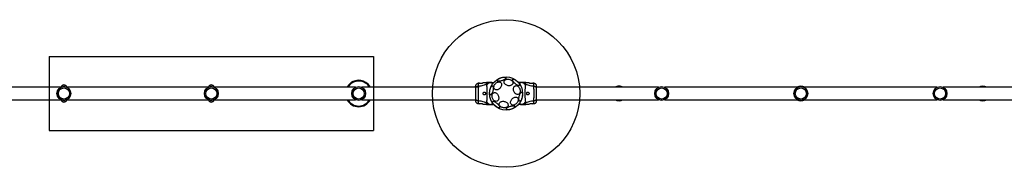
# Model space of a CAD drawing. Units: millimetres. Extents: x 14436 to 24791, y 41193 to 45844.
# Drawn here: x 19408 to 22080, y 43751 to 44151 of the extents above; entities that cross this region are included whole.
import ezdxf

# ---------------------------------------------------------------- set-up
doc = ezdxf.new("R2010")
doc.units = ezdxf.units.MM
doc.header["$LTSCALE"] = 200
doc.layers.add('OTWORY_MONTAŻOWE', color=1, linetype='Continuous')

msp = doc.modelspace()

# ---------------------------------------------------------------- linework, layer by layer
at = {"color": 7, "linetype": 'Continuous', "lineweight": 25}
for p, q in [((19519.8, 43967.6), (19211.1, 43967.6)), ((19919.8, 43967.6), (19536.4, 43967.6)), ((20319.8, 43967.6), (19936.4, 43967.6)), ((20655.1, 43967.6), (20336.4, 43967.6)), ((20655.2, 43978.5), (20652.4, 43978.3)), ((20680.9, 43980.7), (20679.3, 43980.6)), ((20687.8, 43980.7), (20685.2, 43980.7)), ((20687.8, 43980.7), (20694.6, 43980.7)), ((20768.4, 43980.7), (20761.6, 43980.7)), ((20771, 43980.7), (20768.4, 43980.7)), ((20776.9, 43980.6), (20775.2, 43980.7)), ((20803.8, 43978.3), (20801, 43978.5)), ((20812.5, 43967.6), (20811.1, 43967.6)), ((21142, 43967.6), (20811.1, 43967.6)), ((21519.8, 43967.6), (21158.7, 43967.6)), ((21897.5, 43967.6), (21536.4, 43967.6)), ((22245.1, 43967.6), (21914.2, 43967.6)), ((19201.1, 43933.9), (19519.8, 43933.9)), ((19536.4, 43933.9), (19919.8, 43933.9)), ((19936.4, 43933.9), (20319.8, 43933.9)), ((20336.4, 43933.9), (20645.1, 43933.9)), ((20811.1, 43933.8), (20812.5, 43933.9)), ((20811.1, 43933.9), (21142, 43933.9)), ((21158.7, 43933.9), (21519.8, 43933.9)), ((21536.4, 43933.9), (21897.5, 43933.9)), ((21914.2, 43933.9), (22245.1, 43933.9)), ((20652.4, 43923.2), (20655.2, 43923)), ((20679.3, 43920.8), (20680.9, 43920.7)), ((20685.2, 43920.7), (20687.8, 43920.7)), ((20687.8, 43920.7), (20694.6, 43920.7)), ((20768.4, 43920.7), (20761.6, 43920.7)), ((20768.4, 43920.7), (20771, 43920.7)), ((20775.2, 43920.7), (20776.9, 43920.8)), ((20801, 43923), (20803.8, 43923.2))]:
    msp.add_line(p, q, dxfattribs=at)
at = {"color": 7, "linetype": 'Continuous', "lineweight": 25, "flags": 128}
for points in [[(20703.9, 43985.7), (20703.9, 43986.4), (20704.2, 43987.2), (20704.8, 43988.1), (20705.7, 43989.1), (20707, 43990), (20708.4, 43990.9), (20710.1, 43991.8), (20712, 43992.6), (20713.9, 43993.3), (20715.9, 43993.9), (20717.9, 43994.4), (20719.9, 43994.7), (20721.7, 43994.9), (20723.3, 43995), (20724.7, 43994.8), (20725.9, 43994.5), (20726.8, 43994.1), (20727.3, 43993.5), (20727.6, 43992.9), (20727.4, 43992.1), (20727, 43991.2), (20726.2, 43990.3), (20725.1, 43989.4), (20723.8, 43988.5), (20722.2, 43987.5), (20720.4, 43986.7), (20718.5, 43985.9), (20716.5, 43985.3), (20714.5, 43984.7), (20712.5, 43984.3), (20710.6, 43984), (20708.9, 43983.9), (20707.4, 43984), (20706.1, 43984.2), (20705, 43984.6), (20704.3, 43985.1), (20703.9, 43985.7)], [(20728.4, 43973.8), (20726.7, 43974.8), (20725.2, 43976), (20724.1, 43977.4), (20723.2, 43978.8), (20722.7, 43980.3), (20722.5, 43981.8), (20722.6, 43983.3), (20723.1, 43984.7), (20723.9, 43986), (20725.1, 43987.1), (20726.5, 43988), (20728.1, 43988.8), (20729.9, 43989.2), (20731.9, 43989.5), (20733.9, 43989.5), (20736, 43989.2), (20738, 43988.7), (20739.9, 43988), (20741.7, 43987), (20743.3, 43985.9), (20744.6, 43984.6), (20745.6, 43983.2), (20746.3, 43981.7), (20746.7, 43980.2), (20746.7, 43978.7), (20746.4, 43977.3), (20745.7, 43975.9), (20744.7, 43974.7), (20743.5, 43973.7), (20741.9, 43972.9), (20740.2, 43972.2), (20738.3, 43971.9), (20736.3, 43971.8), (20734.2, 43971.9), (20732.2, 43972.3), (20730.2, 43972.9), (20728.4, 43973.8)], [(20752.6, 43977.7), (20751.1, 43979.1), (20749.7, 43980.6), (20748.5, 43982.1), (20747.5, 43983.6), (20746.7, 43985), (20746.2, 43986.3), (20745.9, 43987.4), (20745.9, 43988.3), (20746.2, 43989), (20746.7, 43989.5), (20747.5, 43989.7), (20748.6, 43989.6), (20749.8, 43989.4), (20751.2, 43988.8), (20752.7, 43988.1), (20754.3, 43987.1), (20755.9, 43985.9), (20757.5, 43984.6), (20759.1, 43983.2), (20760.5, 43981.7), (20761.8, 43980.2), (20762.9, 43978.7), (20763.8, 43977.3), (20764.5, 43976), (20764.9, 43974.8), (20765, 43973.8), (20764.9, 43973), (20764.5, 43972.4), (20763.8, 43972), (20762.9, 43971.9), (20761.7, 43972.1), (20760.4, 43972.5), (20759, 43973.2), (20757.4, 43974), (20755.8, 43975.1), (20754.2, 43976.3), (20752.6, 43977.7)], [(20656.4, 43978.4), (20655.6, 43978.4), (20655.1, 43978.5), (20655.2, 43978.5), (20655.8, 43978.4), (20656.9, 43978.3), (20658.4, 43978.3), (20660, 43978.4), (20661.7, 43978.6), (20663.1, 43978.9), (20664.3, 43979.1), (20665, 43979.3), (20665.1, 43979.3), (20665.1, 43979.3)], [(20685.7, 43947.3), (20685.1, 43947.6), (20684.5, 43948.3), (20684.1, 43949.3), (20683.7, 43950.5), (20683.5, 43952.1), (20683.5, 43953.8), (20683.6, 43955.7), (20683.8, 43957.7), (20684.1, 43959.7), (20684.6, 43961.8), (20685.2, 43963.8), (20685.9, 43965.6), (20686.6, 43967.3), (20687.4, 43968.7), (20688.2, 43969.9), (20689.1, 43970.7), (20689.9, 43971.3), (20690.6, 43971.5), (20691.3, 43971.3), (20691.9, 43970.8), (20692.5, 43970), (20692.9, 43968.9), (20693.1, 43967.5), (20693.3, 43965.8), (20693.2, 43964), (20693.1, 43962), (20692.8, 43960), (20692.4, 43958), (20691.9, 43955.9), (20691.2, 43954), (20690.5, 43952.3), (20689.7, 43950.7), (20688.9, 43949.4), (20688.1, 43948.4), (20687.3, 43947.7), (20686.5, 43947.3), (20685.7, 43947.3)], [(20711.9, 43965.5), (20710.4, 43964), (20708.8, 43962.8), (20707, 43961.8), (20705.3, 43961.1), (20703.5, 43960.6), (20701.8, 43960.5), (20700.2, 43960.7), (20698.7, 43961.2), (20697.5, 43962), (20696.4, 43963), (20695.7, 43964.3), (20695.2, 43965.8), (20695, 43967.5), (20695.1, 43969.2), (20695.5, 43971.1), (20696.2, 43972.9), (20697.1, 43974.7), (20698.3, 43976.4), (20699.7, 43977.9), (20701.3, 43979.3), (20703, 43980.4), (20704.7, 43981.2), (20706.5, 43981.8), (20708.3, 43982.1), (20709.9, 43982.1), (20711.5, 43981.7), (20712.8, 43981.1), (20714, 43980.1), (20714.9, 43979), (20715.5, 43977.6), (20715.9, 43976), (20715.9, 43974.3), (20715.6, 43972.5), (20715.1, 43970.6), (20714.3, 43968.8), (20713.2, 43967.1), (20711.9, 43965.5)], [(20751, 43953.2), (20750, 43954.9), (20749.2, 43956.8), (20748.6, 43958.8), (20748.3, 43960.9), (20748.2, 43962.9), (20748.4, 43964.8), (20748.8, 43966.6), (20749.5, 43968.2), (20750.4, 43969.6), (20751.5, 43970.7), (20752.8, 43971.5), (20754.2, 43971.9), (20755.7, 43972), (20757.2, 43971.8), (20758.7, 43971.2), (20760.2, 43970.4), (20761.6, 43969.2), (20762.9, 43967.7), (20764, 43966.1), (20765, 43964.2), (20765.7, 43962.3), (20766.1, 43960.2), (20766.3, 43958.2), (20766.3, 43956.2), (20766, 43954.4), (20765.4, 43952.7), (20764.6, 43951.2), (20763.6, 43949.9), (20762.4, 43949), (20761, 43948.4), (20759.6, 43948.1), (20758.1, 43948.1), (20756.5, 43948.5), (20755, 43949.2), (20753.6, 43950.3), (20752.2, 43951.6), (20751, 43953.2)], [(20692.7, 43934.5), (20691.7, 43936.3), (20690.9, 43938.2), (20690.3, 43940.2), (20689.9, 43942.2), (20689.9, 43944.2), (20690.1, 43946.2), (20690.5, 43948), (20691.2, 43949.6), (20692.1, 43950.9), (20693.2, 43952), (20694.5, 43952.8), (20695.9, 43953.3), (20697.4, 43953.4), (20698.9, 43953.2), (20700.4, 43952.6), (20701.9, 43951.7), (20703.3, 43950.5), (20704.6, 43949.1), (20705.7, 43947.4), (20706.6, 43945.6), (20707.3, 43943.6), (20707.8, 43941.6), (20708, 43939.6), (20708, 43937.6), (20707.6, 43935.7), (20707.1, 43934), (20706.3, 43932.5), (20705.3, 43931.3), (20704.1, 43930.3), (20702.7, 43929.7), (20701.3, 43929.4), (20699.8, 43929.5), (20698.2, 43929.9), (20696.7, 43930.6), (20695.2, 43931.6), (20693.9, 43933), (20692.7, 43934.5)], [(20757.2, 43924.3), (20755.7, 43922.8), (20754.1, 43921.6), (20752.3, 43920.6), (20750.6, 43919.9), (20748.8, 43919.4), (20747.1, 43919.3), (20745.5, 43919.5), (20744, 43920), (20742.8, 43920.8), (20741.7, 43921.9), (20741, 43923.2), (20740.5, 43924.6), (20740.3, 43926.3), (20740.4, 43928.1), (20740.8, 43929.9), (20741.5, 43931.7), (20742.4, 43933.5), (20743.6, 43935.2), (20745, 43936.7), (20746.6, 43938.1), (20748.3, 43939.2), (20750.1, 43940.1), (20751.8, 43940.6), (20753.6, 43940.9), (20755.2, 43940.9), (20756.8, 43940.5), (20758.1, 43939.9), (20759.3, 43939), (20760.2, 43937.8), (20760.8, 43936.4), (20761.2, 43934.8), (20761.2, 43933.1), (20760.9, 43931.3), (20760.4, 43929.5), (20759.6, 43927.7), (20758.5, 43925.9), (20757.2, 43924.3)], [(20770.5, 43954.2), (20771.1, 43953.8), (20771.7, 43953.2), (20772.1, 43952.2), (20772.5, 43950.9), (20772.7, 43949.4), (20772.7, 43947.7), (20772.6, 43945.8), (20772.4, 43943.8), (20772.1, 43941.7), (20771.6, 43939.7), (20771, 43937.7), (20770.3, 43935.8), (20769.6, 43934.2), (20768.8, 43932.7), (20768, 43931.6), (20767.1, 43930.7), (20766.3, 43930.2), (20765.6, 43930), (20764.9, 43930.1), (20764.2, 43930.6), (20763.7, 43931.4), (20763.3, 43932.6), (20763.1, 43934), (20762.9, 43935.6), (20763, 43937.4), (20763.1, 43939.4), (20763.4, 43941.4), (20763.8, 43943.5), (20764.3, 43945.5), (20765, 43947.4), (20765.7, 43949.2), (20766.5, 43950.7), (20767.3, 43952), (20768.1, 43953.1), (20768.9, 43953.8), (20769.7, 43954.1), (20770.5, 43954.2)], [(20697.9, 43917.5), (20696.4, 43919), (20695, 43920.5), (20693.8, 43922), (20692.8, 43923.4), (20692, 43924.8), (20691.5, 43926.1), (20691.2, 43927.2), (20691.2, 43928.1), (20691.5, 43928.8), (20692, 43929.3), (20692.8, 43929.5), (20693.9, 43929.5), (20695.1, 43929.2), (20696.5, 43928.6), (20698, 43927.9), (20699.6, 43926.9), (20701.2, 43925.8), (20702.8, 43924.5), (20704.4, 43923), (20705.8, 43921.6), (20707.1, 43920.1), (20708.2, 43918.6), (20709.1, 43917.1), (20709.8, 43915.8), (20710.2, 43914.6), (20710.3, 43913.6), (20710.2, 43912.8), (20709.8, 43912.2), (20709.1, 43911.8), (20708.2, 43911.8), (20707.1, 43911.9), (20705.7, 43912.3), (20704.3, 43913), (20702.7, 43913.8), (20701.1, 43914.9), (20699.5, 43916.1), (20697.9, 43917.5)], [(20715.3, 43913.9), (20713.7, 43915), (20712.2, 43916.2), (20711.1, 43917.6), (20710.2, 43919), (20709.6, 43920.5), (20709.4, 43922), (20709.6, 43923.5), (20710.1, 43924.9), (20710.9, 43926.1), (20712.1, 43927.3), (20713.5, 43928.2), (20715.1, 43928.9), (20716.9, 43929.4), (20718.9, 43929.7), (20720.9, 43929.7), (20723, 43929.4), (20725, 43928.9), (20726.9, 43928.1), (20728.7, 43927.2), (20730.3, 43926), (20731.6, 43924.8), (20732.6, 43923.4), (20733.3, 43921.9), (20733.7, 43920.4), (20733.7, 43918.9), (20733.4, 43917.4), (20732.7, 43916.1), (20731.7, 43914.9), (20730.5, 43913.9), (20728.9, 43913), (20727.2, 43912.4), (20725.3, 43912), (20723.3, 43911.9), (20721.2, 43912.1), (20719.2, 43912.5), (20717.2, 43913.1), (20715.3, 43913.9)], [(20752.3, 43915.8), (20752.3, 43915), (20752, 43914.2), (20751.4, 43913.3), (20750.5, 43912.4), (20749.2, 43911.5), (20747.8, 43910.5), (20746.1, 43909.7), (20744.2, 43908.9), (20742.3, 43908.1), (20740.3, 43907.5), (20738.3, 43907), (20736.3, 43906.7), (20734.5, 43906.5), (20732.9, 43906.5), (20731.4, 43906.6), (20730.3, 43906.9), (20729.4, 43907.3), (20728.9, 43907.9), (20728.6, 43908.6), (20728.8, 43909.4), (20729.2, 43910.2), (20730, 43911.1), (20731.1, 43912.1), (20732.4, 43913), (20734, 43913.9), (20735.8, 43914.7), (20737.7, 43915.5), (20739.7, 43916.2), (20741.7, 43916.7), (20743.7, 43917.1), (20745.6, 43917.4), (20747.3, 43917.5), (20748.8, 43917.5), (20750.1, 43917.2), (20751.2, 43916.9), (20751.9, 43916.4), (20752.3, 43915.8)]]:
    msp.add_lwpolyline(points, dxfattribs=at)
at = {"color": 1, "linetype": 'Continuous', "lineweight": 25, "flags": 128}
for points in [[(19528.1, 43969.8), (19526.4, 43969.6), (19525.1, 43969.3)], [(19531.1, 43969.3), (19529.8, 43969.6), (19528.1, 43969.8)], [(19928.1, 43969.8), (19926.4, 43969.6), (19925.1, 43969.3)], [(19931.1, 43969.3), (19929.8, 43969.6), (19928.1, 43969.8)]]:
    msp.add_lwpolyline(points, dxfattribs=at)
at = {"color": 7, "linetype": 'Continuous', "lineweight": 25}
for centre, radius in [((20728.1, 43950.7), 45), ((19528.1, 43950.7), 18.8), ((19528.1, 43950.7), 18.8), ((19528.1, 43950.7), 18.6), ((19528.1, 43950.7), 15.2), ((19528.1, 43950.7), 15.1), ((19928.1, 43950.7), 18.8), ((19928.1, 43950.7), 18.8), ((19928.1, 43950.7), 18.6), ((19928.1, 43950.7), 15.2), ((19928.1, 43950.7), 15.1), ((20328.1, 43950.7), 18.8), ((20328.1, 43950.7), 18.8), ((20328.1, 43950.7), 18.6), ((20328.1, 43950.7), 15.2), ((20328.1, 43950.7), 15.1), ((21150.3, 43950.7), 18.8), ((21150.3, 43950.7), 18.8), ((21150.3, 43950.7), 18.6), ((21150.3, 43950.7), 15.2), ((21150.3, 43950.7), 15.1), ((21528.1, 43950.7), 18.8), ((21528.1, 43950.7), 18.8), ((21528.1, 43950.7), 18.6), ((21528.1, 43950.7), 15.2), ((21528.1, 43950.7), 15.1), ((21905.9, 43950.7), 18.8), ((21905.9, 43950.7), 18.8), ((21905.9, 43950.7), 18.6), ((21905.9, 43950.7), 15.2), ((21905.9, 43950.7), 15.1)]:
    msp.add_circle(centre, radius, dxfattribs=at)
for centre, radius, start, end in [((20328.1, 43950.7), 35.9, 56.8424, 152.0449), ((19528.1, 43965.9), 8, 13.9746, 166.0254), ((19928.1, 43965.9), 8, 13.9746, 166.0254), ((20328.1, 43950.7), 35.9, 27.9551, 56.8424), ((21034.6, 43950.7), 20, 90, 122.5949), ((21034.6, 43950.7), 20, 57.4051, 90), ((21528.1, 43950.7), 20, 57.4051, 122.5949), ((22021.6, 43950.7), 20, 57.4051, 122.5949), ((19528.1, 43935.5), 8, 193.9746, 346.0254), ((19928.1, 43935.5), 8, 193.9746, 346.0254), ((20328.1, 43950.7), 35.9, 207.9551, 332.0449), ((21034.6, 43950.7), 20, 237.4051, 302.5949), ((21528.1, 43950.7), 20, 237.4051, 302.5949), ((22021.6, 43950.7), 20, 237.4051, 302.5949), ((20798.6, 43892), 31.1, 85.4775, 103.9171)]:
    msp.add_arc(centre, radius, start, end, dxfattribs=at)
at = {"color": 1, "linetype": 'Continuous', "lineweight": 25}
for centre, radius, start, end in [((20328.1, 43950.7), 33.9, 56.8424, 150.2379), ((20328.1, 43950.7), 33.9, 29.7621, 56.8424), ((19528.1, 43941.3), 9.6, 252.0296, 287.9704), ((19928.1, 43941.3), 9.6, 252.0268, 287.9732), ((20328.1, 43950.7), 33.9, 209.7621, 330.2379)]:
    msp.add_arc(centre, radius, start, end, dxfattribs=at)
at = {"color": 7, "linetype": 'Continuous', "lineweight": 25}
for points, knots in [([(20645.7, 43973.2), (20645.6, 43972.9), (20645.4, 43972.4), (20645.2, 43970.9), (20645.1, 43969.3), (20645.1, 43968.1), (20645.1, 43967.6)], [0, 0, 0, 0, 0.28226, 0.5557416, 0.8189502, 1, 1, 1, 1]), ([(20645.7, 43973.2), (20645.5, 43972.7), (20645.2, 43971.8), (20645.1, 43970.5), (20645.1, 43969.9)], [0, 0, 0, 0, 0.511252, 1, 1, 1, 1]), ([(20645.1, 43969.9), (20645.1, 43970.2), (20645.1, 43970.4), (20645.1, 43970.3), (20645.1, 43970.3)], [0, 0, 0, 0, 0.958131, 1, 1, 1, 1]), ([(20652.4, 43969.9), (20651.7, 43969.9), (20650.2, 43969.7), (20648.3, 43968.9), (20646.6, 43967.8), (20645.4, 43966.3), (20645.2, 43965.1), (20645.1, 43964.5)], [0, 0, 0, 0, 0.186745, 0.373527, 0.560355, 0.780152, 1, 1, 1, 1]), ([(20645.1, 43969.9), (20645.1, 43969.6), (20645.1, 43969), (20645.1, 43967.1), (20645.1, 43965.4), (20645.1, 43964.5)], [0, 0, 0, 0, 0.333507, 0.666509, 1, 1, 1, 1]), ([(20645.1, 43964.5), (20645.1, 43963.5), (20645.1, 43961.6), (20645.1, 43958.2), (20645.1, 43954.5), (20645.1, 43950.7), (20645.1, 43946.9), (20645.1, 43943.3), (20645.1, 43939.9), (20645.1, 43937.9), (20645.1, 43936.9)], [0, 0, 0, 0, 0.124909, 0.249843, 0.374593, 0.499791, 0.624957, 0.749661, 0.874775, 1, 1, 1, 1]), ([(20652.5, 43978.3), (20651.8, 43978.2), (20650.3, 43977.9), (20648.3, 43976.8), (20646.6, 43975.2), (20646, 43973.9), (20645.7, 43973.2)], [0, 0, 0, 0, 0.249966, 0.499948, 0.750065, 1, 1, 1, 1]), ([(20652.4, 43969.9), (20652.4, 43968.6), (20652.4, 43965.9), (20652.3, 43961.1), (20652.3, 43956.1), (20652.2, 43950.7), (20652.3, 43945.4), (20652.3, 43940.3), (20652.4, 43935.6), (20652.4, 43932.9), (20652.4, 43931.5)], [0, 0, 0, 0, 0.124445, 0.248458, 0.373453, 0.499822, 0.626067, 0.750998, 0.875314, 1, 1, 1, 1]), ([(20675.5, 43976.7), (20674, 43975.8), (20670.9, 43973.9), (20665.4, 43971.9), (20659.2, 43970.5), (20654.7, 43970.1), (20652.4, 43969.9)], [0, 0, 0, 0, 0.235164, 0.474979, 0.727604, 1, 1, 1, 1]), ([(20679.3, 43980.6), (20676.1, 43980.3), (20671.4, 43979.8), (20666.7, 43979.4), (20665.1, 43979.3)], [0, 0, 0, 0, 0.672301, 1, 1, 1, 1]), ([(20675.5, 43973), (20675.3, 43973.5), (20675.1, 43974.1), (20675, 43974.9), (20675, 43975.4), (20675.2, 43976), (20675.4, 43976.5), (20675.5, 43976.7)], [0, 0, 0, 0, 0.436955, 0.555986, 0.683211, 0.825277, 1, 1, 1, 1]), ([(20675.5, 43973), (20676.2, 43974.1), (20677.6, 43976.3), (20680.6, 43978.8), (20684.1, 43980.4), (20686.6, 43980.6), (20687.8, 43980.7)], [0, 0, 0, 0, 0.249985, 0.499968, 0.749899, 1, 1, 1, 1]), ([(20685.2, 43980.7), (20684.3, 43980.7), (20682.5, 43980.6), (20679.9, 43979.8), (20677.5, 43978.5), (20676.2, 43977.3), (20675.5, 43976.7)], [0, 0, 0, 0, 0.25004, 0.500027, 0.750006, 1, 1, 1, 1]), ([(20675.5, 43928.4), (20675.7, 43928.8), (20676, 43929.7), (20676.2, 43931.5), (20676.5, 43933.8), (20676.6, 43936.6), (20676.8, 43939.8), (20676.8, 43943.2), (20676.9, 43946.9), (20676.9, 43950.7), (20676.9, 43954.5), (20676.8, 43958.2), (20676.8, 43961.7), (20676.6, 43964.8), (20676.5, 43967.6), (20676.2, 43969.9), (20676, 43971.8), (20675.7, 43972.6), (20675.5, 43973)], [0, 0, 0, 0, 0.055705, 0.115621, 0.177745, 0.241246, 0.305474, 0.370138, 0.435031, 0.50001, 0.564996, 0.629832, 0.694545, 0.758733, 0.822255, 0.884378, 0.944295, 1, 1, 1, 1]), ([(20685.2, 43980.7), (20684.8, 43980.7), (20684.2, 43980.7), (20683.2, 43980.7), (20682.4, 43980.7), (20681.7, 43980.7), (20681.3, 43980.7), (20681, 43980.7), (20681, 43980.7), (20680.9, 43980.7)], [0, 0, 0, 0, 0.144631, 0.287235, 0.430925, 0.571566, 0.714422, 0.857087, 1, 1, 1, 1]), ([(20780.7, 43973), (20780, 43974.1), (20778.6, 43976.3), (20775.6, 43978.8), (20772.1, 43980.4), (20769.6, 43980.6), (20768.4, 43980.7)], [0, 0, 0, 0, 0.249974, 0.500002, 0.749995, 1, 1, 1, 1]), ([(20780.7, 43976.7), (20780, 43977.3), (20778.7, 43978.5), (20776.2, 43979.8), (20773.7, 43980.6), (20771.9, 43980.7), (20771, 43980.7)], [0, 0, 0, 0, 0.249995, 0.500011, 0.749999, 1, 1, 1, 1]), ([(20771, 43980.7), (20771.4, 43980.7), (20772, 43980.7), (20773, 43980.7), (20773.8, 43980.7), (20774.4, 43980.7), (20774.9, 43980.7), (20775.2, 43980.7), (20775.2, 43980.7), (20775.2, 43980.7)], [0, 0, 0, 0, 0.144552, 0.287014, 0.430695, 0.571331, 0.714226, 0.856979, 1, 1, 1, 1]), ([(20791.1, 43979.3), (20789.5, 43979.4), (20784.8, 43979.8), (20780.1, 43980.3), (20776.9, 43980.6)], [0, 0, 0, 0, 0.327373, 1, 1, 1, 1]), ([(20780.7, 43973), (20780.5, 43972.6), (20780.2, 43971.8), (20780, 43969.9), (20779.7, 43967.6), (20779.6, 43964.8), (20779.4, 43961.7), (20779.4, 43958.2), (20779.3, 43954.5), (20779.3, 43950.7), (20779.3, 43946.9), (20779.4, 43943.2), (20779.4, 43939.8), (20779.6, 43936.6), (20779.7, 43933.8), (20780, 43931.5), (20780.2, 43929.7), (20780.5, 43928.8), (20780.7, 43928.4)], [0, 0, 0, 0, 0.055705, 0.115621, 0.177745, 0.241245, 0.305474, 0.370138, 0.435031, 0.500011, 0.564996, 0.629833, 0.694545, 0.758733, 0.822255, 0.884378, 0.944295, 1, 1, 1, 1]), ([(20780.7, 43976.7), (20780.9, 43976.4), (20781.1, 43975.8), (20781.2, 43975.1), (20781.1, 43974.1), (20780.9, 43973.5), (20780.7, 43973)], [0, 0, 0, 0, 0.224205, 0.40226, 0.563057, 1, 1, 1, 1]), ([(20803.8, 43969.9), (20801.5, 43970.1), (20797, 43970.5), (20790.8, 43971.9), (20785.3, 43973.9), (20782.2, 43975.8), (20780.7, 43976.7)], [0, 0, 0, 0, 0.272415, 0.525022, 0.764836, 1, 1, 1, 1]), ([(20791.1, 43979.3), (20791.1, 43979.3), (20791.2, 43979.2), (20792.1, 43979.1), (20793.3, 43978.8), (20794.9, 43978.6), (20796.6, 43978.4), (20798.3, 43978.3), (20799.7, 43978.4), (20800.6, 43978.4), (20801.1, 43978.5), (20801, 43978.5), (20801, 43978.5)], [0, 0, 0, 0, 0.105379, 0.210718, 0.317412, 0.426357, 0.535465, 0.642389, 0.747864, 0.854158, 0.961418, 1, 1, 1, 1]), ([(20810.5, 43973.2), (20810.2, 43973.9), (20809.5, 43975.2), (20807.9, 43976.8), (20805.9, 43977.9), (20804.4, 43978.2), (20803.7, 43978.3)], [0, 0, 0, 0, 0.249967, 0.500015, 0.750064, 1, 1, 1, 1]), ([(20803.8, 43931.5), (20803.8, 43932.9), (20803.8, 43935.6), (20803.9, 43940.3), (20803.9, 43945.4), (20804, 43950.7), (20803.9, 43956), (20803.9, 43961.1), (20803.8, 43965.9), (20803.8, 43968.6), (20803.8, 43969.9)], [0, 0, 0, 0, 0.124445, 0.248457, 0.373452, 0.499822, 0.626066, 0.750996, 0.875313, 1, 1, 1, 1]), ([(20811.1, 43964.5), (20811, 43965), (20810.9, 43966), (20810, 43967.4), (20808.5, 43968.7), (20806.4, 43969.6), (20804.6, 43969.8), (20803.8, 43969.9)], [0, 0, 0, 0, 0.18676, 0.373554, 0.56029, 0.780218, 1, 1, 1, 1]), ([(20811, 43970.1), (20811, 43970.5), (20810.9, 43972), (20810.7, 43972.7), (20810.5, 43973.2)], [0, 0, 0, 0, 0.285248, 1, 1, 1, 1]), ([(20810.9, 43965.5), (20810.9, 43966.6), (20810.9, 43968.6), (20810.8, 43970.9), (20810.7, 43972.6), (20810.6, 43973), (20810.5, 43973.2)], [0, 0, 0, 0, 0.243502, 0.491196, 0.743286, 1, 1, 1, 1]), ([(20811.1, 43964.5), (20811.1, 43965.4), (20811.1, 43967.1), (20811.1, 43968.9), (20811.1, 43970), (20811.1, 43970.4), (20811.1, 43970.3), (20811.1, 43970.3)], [0, 0, 0, 0, 0.2471867, 0.4944163, 0.7421433, 0.9905424, 1, 1, 1, 1]), ([(20811.1, 43936.9), (20811.1, 43937.9), (20811.1, 43939.8), (20811.1, 43943.3), (20811.1, 43946.9), (20811.1, 43950.7), (20811.1, 43954.5), (20811.1, 43958.2), (20811.1, 43961.6), (20811.1, 43963.5), (20811.1, 43964.5)], [0, 0, 0, 0, 0.124909, 0.249845, 0.374593, 0.499793, 0.624957, 0.749663, 0.874775, 1, 1, 1, 1]), ([(20645.1, 43936.9), (20645.2, 43936.4), (20645.3, 43935.4), (20646.2, 43934), (20647.7, 43932.8), (20649.8, 43931.8), (20651.6, 43931.6), (20652.4, 43931.5)], [0, 0, 0, 0, 0.186754, 0.37353, 0.560291, 0.780183, 1, 1, 1, 1]), ([(20645.1, 43936.9), (20645.1, 43936.1), (20645.1, 43934.3), (20645.1, 43932.5), (20645.1, 43931.5), (20645.1, 43931), (20645.1, 43931.2), (20645.1, 43931.2)], [0, 0, 0, 0, 0.247185, 0.494415, 0.742143, 0.990542, 1, 1, 1, 1]), ([(20645.2, 43935.9), (20645.3, 43934.9), (20645.3, 43932.8), (20645.4, 43930.5), (20645.5, 43928.8), (20645.6, 43928.4), (20645.7, 43928.2)], [0, 0, 0, 0, 0.243502, 0.491196, 0.743285, 1, 1, 1, 1]), ([(20645.2, 43931.3), (20645.2, 43930.9), (20645.3, 43929.5), (20645.5, 43928.7), (20645.7, 43928.2)], [0, 0, 0, 0, 0.285248, 1, 1, 1, 1]), ([(20652.4, 43931.5), (20654.7, 43931.3), (20659.2, 43930.9), (20665.4, 43929.5), (20670.9, 43927.5), (20674, 43925.6), (20675.5, 43924.7)], [0, 0, 0, 0, 0.272396, 0.525021, 0.764836, 1, 1, 1, 1]), ([(20669.6, 43946.7), (20670, 43946.8), (20670.7, 43946.9), (20671.5, 43947.8), (20672, 43948.9), (20672.2, 43950.2), (20672.1, 43951.5), (20671.9, 43952.6), (20671.5, 43953.6), (20670.9, 43954.3), (20670.1, 43954.8), (20669, 43954.7), (20667.7, 43954.2), (20666.6, 43953.3), (20666, 43952.2), (20665.6, 43951.3), (20665.6, 43950.3), (20665.9, 43949.4), (20666.5, 43948.3), (20667.6, 43947.4), (20668.7, 43946.8), (20669.4, 43946.7), (20669.6, 43946.7)], [0, 0, 0, 0, 0.0705156, 0.122879, 0.1754825, 0.2219631, 0.2645139, 0.3060645, 0.3489091, 0.3951625, 0.4471777, 0.5076163, 0.5787786, 0.6458936, 0.687509, 0.7200999, 0.7528973, 0.7816415, 0.824546, 0.8891124, 0.9564342, 1, 1, 1, 1]), ([(20780.7, 43924.7), (20782.2, 43925.6), (20785.3, 43927.5), (20790.8, 43929.5), (20797, 43930.9), (20801.5, 43931.3), (20803.8, 43931.5)], [0, 0, 0, 0, 0.2351637, 0.4749783, 0.7275853, 1, 1, 1, 1]), ([(20786.6, 43954.7), (20786.2, 43954.7), (20785.5, 43954.6), (20784.7, 43953.7), (20784.2, 43952.6), (20784, 43951.2), (20784.1, 43950), (20784.3, 43948.8), (20784.7, 43947.8), (20785.3, 43947.1), (20786.1, 43946.7), (20787.2, 43946.7), (20788.4, 43947.3), (20789.5, 43948.2), (20790.2, 43949.2), (20790.6, 43950.2), (20790.6, 43951.1), (20790.3, 43952.1), (20789.7, 43953.1), (20788.6, 43954.1), (20787.5, 43954.6), (20786.8, 43954.7), (20786.6, 43954.7)], [0, 0, 0, 0, 0.070506, 0.122869, 0.175472, 0.221955, 0.264503, 0.306056, 0.348896, 0.395149, 0.447164, 0.507603, 0.578775, 0.645891, 0.687505, 0.720093, 0.752891, 0.781633, 0.824547, 0.889113, 0.956424, 1, 1, 1, 1]), ([(20803.8, 43931.5), (20804.5, 43931.6), (20806, 43931.8), (20807.9, 43932.5), (20809.6, 43933.6), (20810.8, 43935.1), (20811, 43936.3), (20811.1, 43936.9)], [0, 0, 0, 0, 0.186709, 0.373497, 0.560327, 0.78015, 1, 1, 1, 1]), ([(20810.5, 43928.2), (20810.6, 43928.5), (20810.8, 43929.1), (20811, 43930.5), (20811.1, 43932.1), (20811.1, 43933.3), (20811.1, 43933.8)], [0, 0, 0, 0, 0.283106, 0.557409, 0.821411, 1, 1, 1, 1]), ([(20810.5, 43928.2), (20810.7, 43928.7), (20811, 43929.7), (20811.1, 43930.9), (20811.1, 43931.5)], [0, 0, 0, 0, 0.511239, 1, 1, 1, 1]), ([(20811.1, 43931.5), (20811.1, 43931.8), (20811.1, 43932.5), (20811.1, 43934.3), (20811.1, 43936.1), (20811.1, 43936.9)], [0, 0, 0, 0, 0.333508, 0.666511, 1, 1, 1, 1]), ([(20811.1, 43931.5), (20811.1, 43931.3), (20811.1, 43931), (20811.1, 43931.2), (20811.1, 43931.2)], [0, 0, 0, 0, 0.958133, 1, 1, 1, 1]), ([(20645.7, 43928.2), (20646, 43927.6), (20646.6, 43926.2), (20648.3, 43924.6), (20650.3, 43923.5), (20651.8, 43923.3), (20652.5, 43923.2)], [0, 0, 0, 0, 0.249933, 0.500022, 0.750068, 1, 1, 1, 1]), ([(20665.1, 43922.2), (20665.1, 43922.2), (20664.9, 43922.2), (20664.1, 43922.4), (20662.9, 43922.6), (20661.3, 43922.9), (20659.6, 43923.1), (20657.9, 43923.1), (20656.5, 43923.1), (20655.6, 43923), (20655.1, 43923), (20655.2, 43923), (20655.2, 43923)], [0, 0, 0, 0, 0.105378, 0.210714, 0.317407, 0.426351, 0.535487, 0.64238, 0.747879, 0.854171, 0.96142, 1, 1, 1, 1]), ([(20665.1, 43922.1), (20666.7, 43922), (20671.4, 43921.6), (20676.1, 43921.1), (20679.3, 43920.8)], [0, 0, 0, 0, 0.327395, 1, 1, 1, 1]), ([(20675.5, 43924.7), (20675.3, 43925), (20675.1, 43925.6), (20675, 43926.3), (20675.1, 43927.3), (20675.3, 43928), (20675.5, 43928.4)], [0, 0, 0, 0, 0.224206, 0.40226, 0.56306, 1, 1, 1, 1]), ([(20675.5, 43928.4), (20676.2, 43927.3), (20677.6, 43925.1), (20680.6, 43922.7), (20684.1, 43921), (20686.6, 43920.8), (20687.8, 43920.7)], [0, 0, 0, 0, 0.249992, 0.500024, 0.749993, 1, 1, 1, 1]), ([(20675.5, 43924.7), (20676.2, 43924.1), (20677.5, 43922.9), (20679.9, 43921.7), (20682.5, 43920.9), (20684.3, 43920.8), (20685.2, 43920.7)], [0, 0, 0, 0, 0.249996, 0.499975, 0.74996, 1, 1, 1, 1]), ([(20685.2, 43920.7), (20684.8, 43920.7), (20684.2, 43920.7), (20683.2, 43920.7), (20682.4, 43920.7), (20681.7, 43920.7), (20681.3, 43920.7), (20681, 43920.7), (20681, 43920.7), (20680.9, 43920.7)], [0, 0, 0, 0, 0.144558, 0.287013, 0.430699, 0.571334, 0.714226, 0.85698, 1, 1, 1, 1]), ([(20780.7, 43928.4), (20780, 43927.3), (20778.6, 43925.1), (20775.6, 43922.7), (20772.1, 43921), (20769.6, 43920.8), (20768.4, 43920.7)], [0, 0, 0, 0, 0.249988, 0.499968, 0.749899, 1, 1, 1, 1]), ([(20771, 43920.7), (20771.9, 43920.8), (20773.7, 43920.9), (20776.2, 43921.7), (20778.7, 43922.9), (20780, 43924.1), (20780.7, 43924.7)], [0, 0, 0, 0, 0.2500006, 0.4999866, 0.7500027, 1, 1, 1, 1]), ([(20771, 43920.7), (20771.4, 43920.7), (20772, 43920.7), (20773, 43920.7), (20773.8, 43920.7), (20774.4, 43920.7), (20774.9, 43920.7), (20775.2, 43920.7), (20775.2, 43920.7), (20775.2, 43920.7)], [0, 0, 0, 0, 0.1446317, 0.2872352, 0.4309257, 0.5715669, 0.7144207, 0.8570866, 1, 1, 1, 1]), ([(20776.9, 43920.8), (20780.1, 43921.1), (20784.8, 43921.6), (20789.5, 43922), (20791.1, 43922.1)], [0, 0, 0, 0, 0.672323, 1, 1, 1, 1]), ([(20780.7, 43928.4), (20780.9, 43928), (20781.1, 43927.4), (20781.2, 43926.5), (20781.1, 43926), (20781, 43925.4), (20780.8, 43925), (20780.7, 43924.7)], [0, 0, 0, 0, 0.436955, 0.555989, 0.683217, 0.825276, 1, 1, 1, 1]), ([(20803.7, 43923.2), (20804.4, 43923.3), (20805.9, 43923.5), (20807.9, 43924.6), (20809.5, 43926.2), (20810.2, 43927.6), (20810.5, 43928.2)], [0, 0, 0, 0, 0.2499259, 0.4999628, 0.7500531, 1, 1, 1, 1])]:
    msp.add_open_spline(points, degree=3, knots=knots, dxfattribs=at)
at = {"color": 1, "linetype": 'Continuous', "lineweight": 25}
for points, knots in [([(20652.5, 43978.3), (20652.5, 43978.3), (20652.5, 43978.5), (20652.5, 43977.8), (20652.5, 43976.3), (20652.4, 43973.7), (20652.4, 43971.2), (20652.4, 43969.9)], [0, 0, 0, 0, 0.000083, 0.248337, 0.497986, 0.748274, 1, 1, 1, 1]), ([(20675.5, 43976.7), (20675.7, 43977.3), (20676.2, 43978.4), (20677.2, 43979.6), (20678.3, 43980.3), (20679.1, 43980.6), (20679.4, 43980.7), (20679.3, 43980.6), (20679.3, 43980.6)], [0, 0, 0, 0, 0.1790221, 0.3610665, 0.5335379, 0.7730177, 0.9992084, 1, 1, 1, 1]), ([(20691.4, 43976.7), (20691.3, 43977), (20691, 43977.8), (20690.4, 43978.8), (20689.9, 43979.6), (20689.4, 43980), (20689, 43980.4), (20688.6, 43980.6), (20688.2, 43980.7), (20687.9, 43980.7), (20687.8, 43980.7)], [0, 0, 0, 0, 0.122813, 0.313395, 0.475636, 0.593925, 0.684122, 0.79434, 0.895113, 1, 1, 1, 1]), ([(20768.4, 43980.7), (20768.2, 43980.7), (20767.9, 43980.7), (20767.4, 43980.5), (20766.9, 43980.2), (20766.3, 43979.6), (20765.7, 43978.8), (20765.2, 43977.8), (20764.9, 43977), (20764.8, 43976.7)], [0, 0, 0, 0, 0.132977, 0.244597, 0.387026, 0.52688, 0.714987, 0.885392, 1, 1, 1, 1]), ([(20776.9, 43980.6), (20777, 43980.6), (20777.1, 43980.6), (20777.9, 43980.3), (20779, 43979.6), (20780, 43978.4), (20780.5, 43977.3), (20780.7, 43976.7)], [0, 0, 0, 0, 0.22582, 0.46585, 0.638778, 0.820857, 1, 1, 1, 1]), ([(20803.8, 43969.9), (20803.8, 43971.2), (20803.8, 43973.7), (20803.7, 43976.3), (20803.7, 43977.8), (20803.7, 43978.5), (20803.7, 43978.3), (20803.7, 43978.3)], [0, 0, 0, 0, 0.251102, 0.50121, 0.750579, 0.999872, 1, 1, 1, 1]), ([(20652.4, 43931.5), (20652.4, 43930.3), (20652.4, 43927.8), (20652.5, 43925.1), (20652.5, 43923.6), (20652.5, 43923), (20652.5, 43923.2), (20652.5, 43923.2)], [0, 0, 0, 0, 0.251103, 0.501211, 0.75058, 0.999872, 1, 1, 1, 1]), ([(20803.7, 43923.2), (20803.7, 43923.2), (20803.7, 43923), (20803.7, 43923.6), (20803.7, 43925.1), (20803.8, 43927.8), (20803.8, 43930.3), (20803.8, 43931.5)], [0, 0, 0, 0, 0.000083, 0.248336, 0.497985, 0.748273, 1, 1, 1, 1]), ([(20679.3, 43920.8), (20679.2, 43920.8), (20679.1, 43920.8), (20678.3, 43921.1), (20677.2, 43921.9), (20676.2, 43923), (20675.7, 43924.1), (20675.5, 43924.7)], [0, 0, 0, 0, 0.22582, 0.465853, 0.638777, 0.820857, 1, 1, 1, 1]), ([(20687.8, 43920.7), (20688, 43920.7), (20688.3, 43920.8), (20688.8, 43921), (20689.3, 43921.3), (20689.9, 43921.9), (20690.5, 43922.7), (20691, 43923.7), (20691.3, 43924.4), (20691.4, 43924.7)], [0, 0, 0, 0, 0.132324, 0.243404, 0.385127, 0.524294, 0.711485, 0.881046, 1, 1, 1, 1]), ([(20764.8, 43924.7), (20764.9, 43924.4), (20765.2, 43923.6), (20765.8, 43922.6), (20766.3, 43921.9), (20766.8, 43921.4), (20767.2, 43921.1), (20767.6, 43920.9), (20768, 43920.7), (20768.2, 43920.7), (20768.4, 43920.7)], [0, 0, 0, 0, 0.119702, 0.310961, 0.47378, 0.592488, 0.683006, 0.793609, 0.894747, 1, 1, 1, 1]), ([(20780.7, 43924.7), (20780.5, 43924.1), (20780, 43923), (20779, 43921.9), (20777.9, 43921.1), (20777.1, 43920.9), (20776.8, 43920.8), (20776.9, 43920.8), (20776.9, 43920.8)], [0, 0, 0, 0, 0.179022, 0.36107, 0.533538, 0.773018, 0.999208, 1, 1, 1, 1])]:
    msp.add_open_spline(points, degree=3, knots=knots, dxfattribs=at)
at = {"layer": 'OTWORY_MONTAŻOWE'}
for p, q in [((19488.1, 44050.7), (20368.1, 44050.7)), ((19488.1, 44050.7), (19488.1, 43850.7)), ((20368.1, 44050.7), (20368.1, 43850.7)), ((19488.1, 43850.7), (20368.1, 43850.7))]:
    msp.add_line(p, q, dxfattribs=at)
msp.add_circle((20728.1, 43950.7), 200, dxfattribs=at)

doc.saveas('drawing.dxf')
